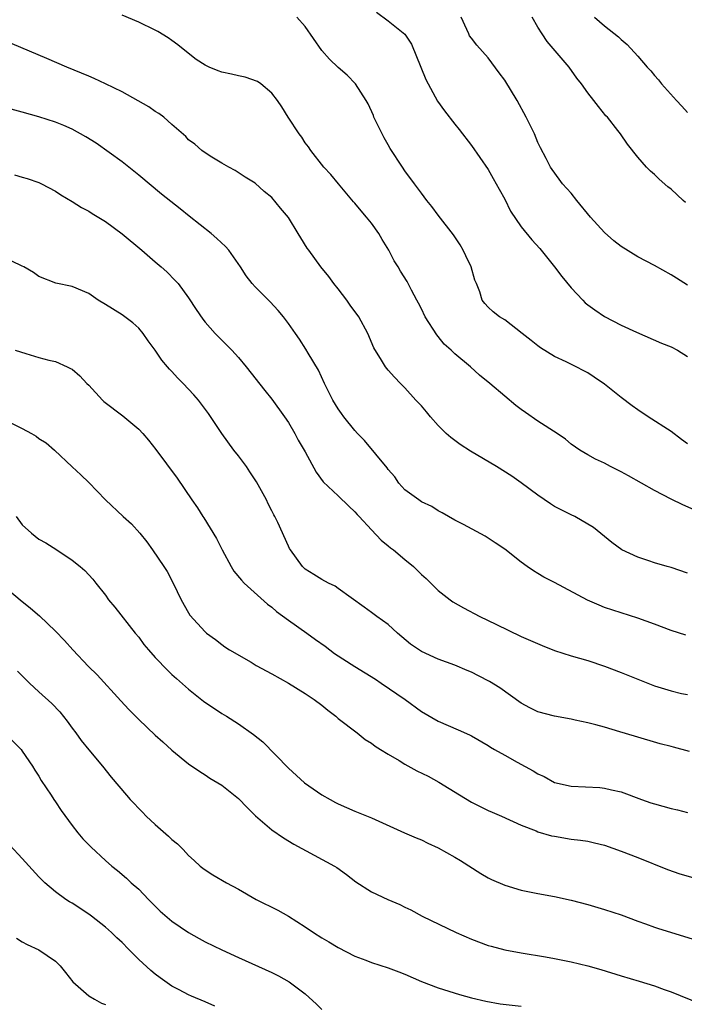
# Model space of a CAD drawing. Units: inches. Extents: x 2637000 to 2640000, y 1509000 to 1512000.
# Drawn here: x 2637273 to 2637353, y 1509852 to 1509971 of the extents above; entities that cross this region are included whole.
import ezdxf

# ---------------------------------------------------------------- set-up
doc = ezdxf.new("R2010")
doc.units = ezdxf.units.IN
doc.header["$MEASUREMENT"] = 0
doc.layers.add('LD26371509_2ft', color=61, linetype='Continuous')

msp = doc.modelspace()

# ---------------------------------------------------------------- linework, layer by layer
at = {"layer": 'LD26371509_2ft'}
for points, elevation in [([(2637353.8, 1509911.8), (2637352.42, 1509912.42), (2637351, 1509913.1), (2637349, 1509914.13), (2637345.9, 1509915.9), (2637345, 1509916.39), (2637343.73, 1509917), (2637343, 1509917.41), (2637341.9, 1509917.9), (2637341, 1509918.41), (2637340.05, 1509919), (2637339, 1509919.69), (2637338.3, 1509920.3), (2637337.3, 1509921), (2637335, 1509922.48), (2637333.49, 1509923.49), (2637333, 1509923.88), (2637332.34, 1509924.34), (2637331, 1509925.46), (2637329.21, 1509927), (2637327.98, 1509927.98), (2637326.88, 1509929), (2637325, 1509930.56), (2637324.57, 1509931), (2637323.74, 1509931.74), (2637323, 1509932.65), (2637322.83, 1509932.83), (2637321.43, 1509935), (2637321, 1509935.96), (2637320.65, 1509936.65), (2637320.45, 1509937), (2637319.81, 1509938.19), (2637319.4, 1509939), (2637319.26, 1509939.26), (2637318.49, 1509940.49), (2637318.2, 1509941), (2637317.72, 1509941.72), (2637317.07, 1509943), (2637316.28, 1509944.28), (2637315.89, 1509945), (2637315, 1509946.26), (2637314.4, 1509947), (2637313.73, 1509947.73), (2637313, 1509948.66), (2637312.83, 1509948.83), (2637311.01, 1509951), (2637310.12, 1509952.12), (2637309.26, 1509953), (2637307.69, 1509955), (2637307.42, 1509955.42), (2637307, 1509955.92), (2637306.6, 1509956.6), (2637306.28, 1509957), (2637304.97, 1509959), (2637304.23, 1509960.23), (2637303.69, 1509961), (2637303, 1509961.89), (2637301.67, 1509963), (2637301.28, 1509963.28), (2637299.82, 1509963.82), (2637299, 1509963.96), (2637298.17, 1509964.17), (2637297, 1509964.41), (2637296.56, 1509964.56), (2637295.48, 1509965), (2637295, 1509965.23), (2637293.93, 1509965.93), (2637292.53, 1509967), (2637291.7, 1509967.7), (2637291, 1509968.21), (2637290.53, 1509968.53), (2637289.31, 1509969.31), (2637289, 1509969.47), (2637287, 1509970.43), (2637285, 1509971.24)], 9734), ([(2637353, 1509919.73), (2637352.26, 1509920.26), (2637351, 1509921.22), (2637348.27, 1509923), (2637347, 1509923.84), (2637346.32, 1509924.32), (2637345, 1509925.31), (2637343, 1509926.93), (2637341.75, 1509927.75), (2637341, 1509928.29), (2637340.52, 1509928.52), (2637339.61, 1509929), (2637338.39, 1509929.61), (2637337, 1509930.25), (2637335.3, 1509931.3), (2637335, 1509931.52), (2637334.18, 1509932.18), (2637333.09, 1509933), (2637331, 1509934.63), (2637330.36, 1509935), (2637329.6, 1509935.6), (2637329, 1509936.15), (2637328.61, 1509936.61), (2637328.3, 1509937), (2637328.01, 1509937.99), (2637327.62, 1509939), (2637327.42, 1509939.42), (2637326.96, 1509941), (2637326.35, 1509942.35), (2637326.01, 1509943), (2637325.64, 1509943.64), (2637324.86, 1509944.85), (2637323, 1509947.24), (2637322.26, 1509948.26), (2637321.65, 1509949), (2637321, 1509949.85), (2637320.14, 1509951), (2637319, 1509952.57), (2637318.71, 1509953), (2637317.25, 1509955.25), (2637317, 1509955.66), (2637316.52, 1509956.52), (2637315.29, 1509959), (2637315.22, 1509959.22), (2637314.6, 1509960.6), (2637314.33, 1509961), (2637313.07, 1509963), (2637312.05, 1509964.05), (2637311, 1509964.97), (2637309.96, 1509965.96), (2637309.03, 1509967.03), (2637307, 1509969.9), (2637306, 1509971)], 9736), ([(2637315.6, 1509971.6), (2637317, 1509970.58), (2637318.98, 1509968.98), (2637319.79, 1509967.79), (2637320.94, 1509965), (2637321.53, 1509963.53), (2637322.94, 1509960.94), (2637323.75, 1509959.75), (2637325, 1509958.14), (2637325.52, 1509957.52), (2637327, 1509955.58), (2637329, 1509952.72), (2637329.63, 1509951.63), (2637330.33, 1509950.33), (2637331, 1509949.13), (2637331.72, 1509947.72), (2637333, 1509945.83), (2637334.27, 1509944.27), (2637335.21, 1509943.21), (2637336.98, 1509941), (2637337.86, 1509939.86), (2637339, 1509938.5), (2637340.39, 1509937), (2637340.69, 1509936.69), (2637341, 1509936.45), (2637341.84, 1509935.84), (2637343, 1509935.05), (2637345, 1509934.02), (2637346.83, 1509933.17), (2637349.84, 1509931.84), (2637351, 1509931.39), (2637351.78, 1509931), (2637353, 1509930.25)], 9738), ([(2637353, 1509938.82), (2637351.64, 1509939.64), (2637351, 1509940.05), (2637349, 1509941.17), (2637347, 1509942.23), (2637345, 1509943.47), (2637344.14, 1509944.14), (2637343, 1509945.16), (2637341.32, 1509947), (2637339.67, 1509949), (2637339, 1509949.85), (2637337.96, 1509951), (2637337.54, 1509951.54), (2637336.7, 1509952.7), (2637336.49, 1509953), (2637335.98, 1509954.02), (2637335.3, 1509955.3), (2637335, 1509955.96), (2637334.57, 1509957), (2637333.58, 1509959), (2637332.49, 1509961), (2637331, 1509963.44), (2637330.34, 1509964.34), (2637329, 1509966.13), (2637327.67, 1509967.67), (2637327, 1509968.48), (2637326.79, 1509968.79), (2637326.68, 1509969), (2637326.46, 1509969.54), (2637325.79, 1509971)], 9740), ([(2637352.75, 1509948.75), (2637352.45, 1509949), (2637351, 1509950.33), (2637350.63, 1509950.63), (2637349.56, 1509951.56), (2637349, 1509952.12), (2637348.52, 1509952.52), (2637348.06, 1509953), (2637347, 1509954.2), (2637345.76, 1509955.76), (2637344.91, 1509957), (2637344.6, 1509957.4), (2637343.35, 1509959), (2637343.18, 1509959.18), (2637342.27, 1509960.27), (2637341.73, 1509961), (2637341, 1509961.93), (2637340.24, 1509963), (2637339.69, 1509963.69), (2637338.75, 1509965), (2637336.11, 1509968.11), (2637335.52, 1509969), (2637335, 1509969.82), (2637334.32, 1509971)], 9742), ([(2637341.81, 1509971), (2637343, 1509969.96), (2637344.67, 1509968.67), (2637345, 1509968.33), (2637345.74, 1509967.74), (2637347, 1509966.34), (2637348.14, 1509965), (2637348.56, 1509964.56), (2637349, 1509964.02), (2637349.48, 1509963.48), (2637349.84, 1509963), (2637351.64, 1509961), (2637352.31, 1509960.31), (2637353, 1509959.57)], 9744), ([(2637353, 1509904.2), (2637351, 1509904.88), (2637350.52, 1509905), (2637349, 1509905.43), (2637348.32, 1509905.68), (2637347, 1509906.12), (2637345.1, 1509907), (2637343.9, 1509907.9), (2637341.67, 1509909.67), (2637339.45, 1509911), (2637339, 1509911.2), (2637337.8, 1509911.8), (2637337, 1509912.23), (2637336.52, 1509912.52), (2637335, 1509913.59), (2637333, 1509915.07), (2637331.85, 1509915.85), (2637330.01, 1509917), (2637326.88, 1509918.88), (2637325.66, 1509919.66), (2637325, 1509920.13), (2637324.51, 1509920.51), (2637323.97, 1509921), (2637323, 1509921.95), (2637322.08, 1509923), (2637321.6, 1509923.6), (2637321, 1509924.29), (2637320.32, 1509925), (2637319, 1509926.48), (2637318.46, 1509927), (2637317.74, 1509927.74), (2637317, 1509928.6), (2637316.67, 1509929), (2637316.2, 1509929.8), (2637315.28, 1509931.28), (2637314.55, 1509933), (2637313.45, 1509935), (2637312.42, 1509936.42), (2637312.02, 1509937), (2637311, 1509938.37), (2637310.48, 1509939), (2637309.87, 1509939.87), (2637308.9, 1509941), (2637307.44, 1509943), (2637307.26, 1509943.26), (2637306.48, 1509944.48), (2637306.19, 1509945), (2637305, 1509946.93), (2637304.05, 1509948.05), (2637303, 1509949.33), (2637302.08, 1509950.08), (2637301, 1509951.05), (2637299.8, 1509951.8), (2637298.6, 1509952.6), (2637297.83, 1509953), (2637297, 1509953.48), (2637295.81, 1509954.19), (2637295, 1509954.71), (2637294.6, 1509955), (2637293.74, 1509955.74), (2637293, 1509956.29), (2637292.66, 1509956.66), (2637291, 1509958.13), (2637290.01, 1509959), (2637289.43, 1509959.43), (2637289, 1509959.67), (2637288.23, 1509960.23), (2637285, 1509962.03), (2637283.01, 1509963.01), (2637281.65, 1509963.65), (2637281, 1509963.91), (2637278.36, 1509965), (2637275.94, 1509966.06), (2637271.81, 1509967.81)], 9732), ([(2637352.76, 1509896.76), (2637351, 1509897.3), (2637349, 1509898.07), (2637347, 1509898.81), (2637345, 1509899.43), (2637343, 1509900.09), (2637342.35, 1509900.35), (2637340.96, 1509900.96), (2637337, 1509903.07), (2637335.71, 1509903.71), (2637335, 1509904.17), (2637334.47, 1509904.47), (2637333.69, 1509905), (2637333, 1509905.51), (2637331, 1509907.07), (2637329.86, 1509907.86), (2637328.66, 1509908.66), (2637326.06, 1509910.06), (2637325, 1509910.57), (2637324.24, 1509911), (2637323.47, 1509911.47), (2637323, 1509911.71), (2637322.23, 1509912.23), (2637321, 1509912.79), (2637320.67, 1509913), (2637319, 1509914.22), (2637318.28, 1509915), (2637317.78, 1509915.78), (2637317, 1509916.64), (2637316.86, 1509916.86), (2637314.14, 1509920.14), (2637313.31, 1509921), (2637313, 1509921.34), (2637311.67, 1509923), (2637311.39, 1509923.39), (2637311, 1509923.96), (2637310.36, 1509925), (2637309.36, 1509927), (2637308.6, 1509928.6), (2637307.36, 1509930.64), (2637307.1, 1509931.1), (2637306.33, 1509932.33), (2637305.84, 1509933), (2637305, 1509934.2), (2637304.42, 1509935), (2637303.78, 1509935.78), (2637302.82, 1509936.82), (2637301, 1509938.6), (2637300.64, 1509939), (2637299.93, 1509939.93), (2637299.23, 1509941), (2637297.83, 1509943), (2637297.44, 1509943.44), (2637296.4, 1509944.4), (2637295.72, 1509945), (2637293.09, 1509947.09), (2637291.97, 1509947.97), (2637289.75, 1509949.75), (2637287, 1509952.04), (2637285, 1509953.64), (2637281.87, 1509955.87), (2637280.65, 1509956.65), (2637279, 1509957.54), (2637277.99, 1509957.99), (2637277, 1509958.38), (2637275, 1509959.03), (2637273, 1509959.61), (2637270.31, 1509960.31)], 9730), ([(2637272.06, 1509952.06), (2637273, 1509951.79), (2637273.61, 1509951.61), (2637275, 1509951.15), (2637275.33, 1509951), (2637277, 1509950.11), (2637277.65, 1509949.65), (2637279, 1509948.87), (2637280.13, 1509948.13), (2637281, 1509947.69), (2637281.41, 1509947.41), (2637283, 1509946.47), (2637285, 1509944.97), (2637287.37, 1509943), (2637289, 1509941.61), (2637289.72, 1509941), (2637290.4, 1509940.4), (2637291.39, 1509939.39), (2637291.73, 1509939), (2637293, 1509937.29), (2637293.9, 1509935.9), (2637294.72, 1509934.72), (2637295, 1509934.38), (2637296.19, 1509933), (2637296.59, 1509932.59), (2637297, 1509932.19), (2637298.18, 1509931), (2637299, 1509930.13), (2637299.94, 1509929), (2637302.16, 1509926.16), (2637303, 1509925.13), (2637304.53, 1509923), (2637305, 1509922.29), (2637305.78, 1509921), (2637306.19, 1509920.19), (2637306.9, 1509919), (2637307, 1509918.78), (2637308.33, 1509916.33), (2637309.16, 1509915.16), (2637311, 1509913.48), (2637312.26, 1509912.26), (2637313, 1509911.59), (2637313.26, 1509911.26), (2637313.51, 1509911), (2637315, 1509909.39), (2637316.17, 1509908.17), (2637317, 1509907.5), (2637317.26, 1509907.26), (2637317.62, 1509907), (2637319, 1509905.86), (2637320.02, 1509905), (2637320.53, 1509904.53), (2637321, 1509904.04), (2637321.55, 1509903.55), (2637323, 1509902.13), (2637324.44, 1509901), (2637324.77, 1509900.77), (2637326.04, 1509900.04), (2637328.03, 1509899), (2637329.92, 1509898.08), (2637333, 1509896.61), (2637335.49, 1509895.49), (2637337, 1509894.89), (2637339, 1509894.27), (2637340, 1509894), (2637341, 1509893.7), (2637343, 1509893.04), (2637345, 1509892.27), (2637347, 1509891.45), (2637349, 1509890.67), (2637351, 1509890.05), (2637352.25, 1509889.75), (2637353, 1509889.6)], 9728), ([(2637353.23, 1509882.77), (2637351.29, 1509883.29), (2637351, 1509883.38), (2637349.71, 1509883.71), (2637346.61, 1509884.61), (2637344.85, 1509885.15), (2637343, 1509885.7), (2637341.96, 1509885.96), (2637341, 1509886.23), (2637339.47, 1509886.53), (2637339, 1509886.64), (2637337, 1509887.01), (2637335, 1509887.55), (2637334.03, 1509888.03), (2637333, 1509888.57), (2637330.41, 1509890.41), (2637329.19, 1509891.19), (2637327.87, 1509891.87), (2637327, 1509892.31), (2637326.5, 1509892.5), (2637325, 1509893.13), (2637323, 1509893.86), (2637321, 1509894.77), (2637319.68, 1509895.68), (2637318.1, 1509897), (2637317, 1509898.02), (2637315.62, 1509899), (2637315, 1509899.48), (2637314.1, 1509900.1), (2637311, 1509902.36), (2637310.62, 1509902.62), (2637309.83, 1509903), (2637309, 1509903.44), (2637308.05, 1509904.05), (2637307, 1509904.68), (2637306.68, 1509905), (2637305.24, 1509907), (2637305.15, 1509907.15), (2637305, 1509907.44), (2637303.71, 1509910.29), (2637303.36, 1509911), (2637303.23, 1509911.23), (2637303, 1509911.71), (2637302.55, 1509912.55), (2637302.35, 1509913), (2637301.18, 1509915.18), (2637300.38, 1509916.38), (2637299.95, 1509917), (2637299, 1509918.29), (2637298.45, 1509919), (2637297, 1509921), (2637295.38, 1509923.38), (2637294.18, 1509925), (2637293.63, 1509925.63), (2637292.35, 1509927), (2637291.67, 1509927.67), (2637291, 1509928.42), (2637290.7, 1509928.7), (2637290.48, 1509929), (2637289.8, 1509929.8), (2637289, 1509931.01), (2637288.14, 1509932.14), (2637287.54, 1509933), (2637287, 1509933.63), (2637286.28, 1509934.28), (2637285, 1509935.25), (2637283, 1509936.5), (2637282.13, 1509937), (2637281, 1509937.79), (2637279, 1509938.67), (2637277.05, 1509939.06), (2637275, 1509939.85), (2637274.34, 1509940.34), (2637273.2, 1509941), (2637273, 1509941.11), (2637272.82, 1509941.18), (2637271, 1509942.04)], 9726), ([(2637272.15, 1509931), (2637273.42, 1509930.58), (2637275, 1509930.13), (2637276.2, 1509929.81), (2637277, 1509929.62), (2637278.4, 1509929), (2637278.81, 1509928.81), (2637279, 1509928.7), (2637279.91, 1509927.91), (2637280.78, 1509927), (2637281, 1509926.8), (2637282.65, 1509925), (2637282.83, 1509924.83), (2637285.09, 1509923.09), (2637287, 1509921.5), (2637287.49, 1509921), (2637288.19, 1509920.19), (2637289.06, 1509919.06), (2637291.61, 1509915.61), (2637293.4, 1509913), (2637294.07, 1509912.07), (2637294.73, 1509911), (2637294.84, 1509910.84), (2637296.36, 1509908.36), (2637297.02, 1509907), (2637298.11, 1509905), (2637298.46, 1509904.46), (2637299.36, 1509903.36), (2637299.69, 1509903), (2637302.49, 1509900.49), (2637303, 1509900.11), (2637303.58, 1509899.58), (2637305, 1509898.54), (2637307.23, 1509897), (2637308.24, 1509896.24), (2637309.42, 1509895.42), (2637310.55, 1509894.55), (2637312.98, 1509892.98), (2637314.23, 1509892.23), (2637315.47, 1509891.47), (2637316.17, 1509891), (2637319.02, 1509889), (2637321, 1509887.57), (2637323, 1509886.41), (2637325.39, 1509885.39), (2637326.76, 1509884.76), (2637327, 1509884.64), (2637329, 1509883.48), (2637329.28, 1509883.28), (2637329.77, 1509883), (2637331, 1509882.31), (2637332.5, 1509881.5), (2637334.43, 1509880.43), (2637335, 1509880.08), (2637335.75, 1509879.75), (2637337, 1509879.06), (2637339, 1509878.6), (2637342.43, 1509878.43), (2637343, 1509878.38), (2637343.83, 1509878.17), (2637345, 1509877.92), (2637347.46, 1509877), (2637348.59, 1509876.59), (2637349, 1509876.47), (2637351, 1509875.92), (2637351.78, 1509875.78), (2637353, 1509875.44)], 9724), ([(2637271, 1509922.6), (2637273, 1509921.6), (2637274.1, 1509921), (2637274.67, 1509920.67), (2637275, 1509920.38), (2637275.87, 1509919.87), (2637276.87, 1509919), (2637278.99, 1509916.99), (2637280.03, 1509916.03), (2637281, 1509915.1), (2637283.01, 1509913), (2637285.15, 1509911), (2637286.13, 1509910.13), (2637287.14, 1509909), (2637287.98, 1509907.98), (2637288.68, 1509907), (2637290.02, 1509905), (2637290.41, 1509904.41), (2637291.13, 1509903), (2637292.12, 1509901), (2637293, 1509899.44), (2637293.17, 1509899.17), (2637295, 1509897.14), (2637295.15, 1509897), (2637296.22, 1509896.22), (2637297, 1509895.61), (2637297.36, 1509895.36), (2637297.9, 1509895), (2637300.51, 1509893.49), (2637301.12, 1509893.12), (2637303, 1509892.09), (2637305, 1509890.97), (2637307, 1509889.73), (2637308.11, 1509889), (2637309, 1509888.33), (2637309.73, 1509887.73), (2637310.72, 1509887), (2637311, 1509886.74), (2637313.27, 1509885), (2637314.23, 1509884.23), (2637315, 1509883.78), (2637315.42, 1509883.42), (2637316.06, 1509883), (2637317, 1509882.43), (2637318.33, 1509881.67), (2637319, 1509881.26), (2637320.45, 1509880.45), (2637321.79, 1509879.79), (2637323.09, 1509879.09), (2637325.57, 1509877.57), (2637327, 1509876.68), (2637328.13, 1509876.13), (2637329, 1509875.67), (2637329.49, 1509875.49), (2637330.63, 1509875), (2637333, 1509873.91), (2637334.78, 1509873.22), (2637335, 1509873.12), (2637336.65, 1509872.65), (2637337, 1509872.58), (2637339, 1509872.25), (2637340.12, 1509872.12), (2637341, 1509871.98), (2637341.81, 1509871.81), (2637343, 1509871.51), (2637345, 1509870.81), (2637347, 1509870.04), (2637350.58, 1509868.58), (2637352.05, 1509868.05), (2637353.62, 1509867.62)], 9722), ([(2637272.29, 1509911), (2637273, 1509909.99), (2637274.11, 1509909), (2637275, 1509908.3), (2637275.84, 1509907.84), (2637277.16, 1509907), (2637279, 1509905.76), (2637279.96, 1509905), (2637280.52, 1509904.52), (2637281.48, 1509903.48), (2637281.84, 1509903), (2637283, 1509901.54), (2637283.39, 1509901), (2637284.13, 1509900.13), (2637286.59, 1509897), (2637287, 1509896.5), (2637287.64, 1509895.64), (2637288.17, 1509895), (2637289, 1509894.06), (2637290.49, 1509892.49), (2637291, 1509892.04), (2637291.53, 1509891.53), (2637293, 1509890.26), (2637294.81, 1509888.81), (2637297, 1509887.32), (2637297.56, 1509887), (2637299, 1509886.1), (2637300.82, 1509884.82), (2637301.92, 1509883.92), (2637305, 1509880.76), (2637306.92, 1509879), (2637309, 1509877.58), (2637310.03, 1509877), (2637310.66, 1509876.66), (2637311, 1509876.47), (2637313, 1509875.6), (2637315, 1509874.8), (2637318.96, 1509873), (2637320.38, 1509872.38), (2637321, 1509872.14), (2637321.77, 1509871.77), (2637323, 1509871.2), (2637325, 1509870.09), (2637325.68, 1509869.68), (2637328.12, 1509868.12), (2637329, 1509867.6), (2637329.4, 1509867.4), (2637331, 1509866.69), (2637333, 1509866.12), (2637335, 1509865.71), (2637337, 1509865.33), (2637339, 1509864.91), (2637341, 1509864.4), (2637343, 1509863.8), (2637345, 1509863.15), (2637347, 1509862.4), (2637347.93, 1509862.07), (2637349, 1509861.66), (2637349.49, 1509861.49), (2637354.08, 1509860.08)], 9720), ([(2637270.71, 1509902.71), (2637272.75, 1509901), (2637274, 1509900), (2637275.09, 1509899.09), (2637277, 1509897.25), (2637278.09, 1509896.09), (2637279.07, 1509895), (2637280.97, 1509893), (2637281.99, 1509891.99), (2637284.85, 1509888.85), (2637285.82, 1509887.82), (2637287, 1509886.63), (2637289, 1509884.73), (2637289.92, 1509883.92), (2637291, 1509882.94), (2637293, 1509881.3), (2637294.36, 1509880.36), (2637295, 1509879.97), (2637295.57, 1509879.57), (2637297, 1509878.71), (2637299, 1509877.12), (2637300.04, 1509876.04), (2637301.04, 1509875.04), (2637303, 1509873.35), (2637304.41, 1509872.41), (2637305.65, 1509871.65), (2637310.56, 1509869), (2637310.83, 1509868.83), (2637311.99, 1509867.99), (2637313.1, 1509867.1), (2637315, 1509865.9), (2637316.94, 1509865), (2637318.38, 1509864.38), (2637319, 1509864.07), (2637319.73, 1509863.73), (2637321.08, 1509863), (2637325.16, 1509861), (2637327, 1509860.23), (2637329, 1509859.47), (2637329.36, 1509859.36), (2637331, 1509858.92), (2637333, 1509858.57), (2637335.91, 1509858.09), (2637337, 1509857.9), (2637339, 1509857.51), (2637341, 1509857.03), (2637342.58, 1509856.58), (2637345, 1509855.82), (2637347.17, 1509855.17), (2637349, 1509854.59), (2637350.18, 1509854.18), (2637351, 1509853.87), (2637354.48, 1509852.48)], 9718), ([(2637272.43, 1509892.43), (2637273.87, 1509891), (2637275, 1509889.93), (2637276.54, 1509888.54), (2637277.52, 1509887.52), (2637278.41, 1509886.41), (2637279, 1509885.57), (2637279.44, 1509885), (2637280.1, 1509884.1), (2637281, 1509882.96), (2637282.66, 1509881), (2637283.7, 1509879.7), (2637285.53, 1509877.53), (2637285.98, 1509877), (2637287.46, 1509875.46), (2637287.91, 1509875), (2637289, 1509873.99), (2637290.6, 1509872.6), (2637291, 1509872.18), (2637291.67, 1509871.67), (2637292.33, 1509871), (2637293, 1509870.29), (2637293.68, 1509869.68), (2637294.38, 1509869), (2637294.73, 1509868.73), (2637295, 1509868.54), (2637295.93, 1509867.93), (2637297.54, 1509867), (2637299, 1509866.22), (2637301.11, 1509865), (2637303.72, 1509863.72), (2637305, 1509863), (2637307, 1509861.69), (2637308, 1509861), (2637309, 1509860.38), (2637309.88, 1509859.88), (2637311, 1509859.21), (2637313, 1509858.17), (2637314.32, 1509857.68), (2637315, 1509857.41), (2637317, 1509856.77), (2637318.28, 1509856.28), (2637319, 1509856.01), (2637321, 1509855.15), (2637323, 1509854.38), (2637325.56, 1509853.56), (2637327, 1509853.18), (2637328.75, 1509852.75), (2637330.46, 1509852.46), (2637333, 1509852.15)], 9716), ([(2637271, 1509884.9), (2637272.86, 1509883), (2637273, 1509882.83), (2637274.24, 1509881), (2637274.52, 1509880.52), (2637275, 1509879.82), (2637275.29, 1509879.29), (2637276.48, 1509877.52), (2637276.81, 1509877), (2637277, 1509876.74), (2637277.68, 1509875.68), (2637279, 1509873.88), (2637279.7, 1509873), (2637280.29, 1509872.29), (2637281.28, 1509871.28), (2637283, 1509869.68), (2637283.78, 1509869), (2637284.46, 1509868.46), (2637285.54, 1509867.54), (2637286.11, 1509867), (2637287, 1509866.21), (2637288.17, 1509865), (2637289.59, 1509863.59), (2637291, 1509862.38), (2637293, 1509861.02), (2637294.29, 1509860.29), (2637295, 1509859.91), (2637297, 1509858.94), (2637299, 1509858.02), (2637303, 1509856.22), (2637303.81, 1509855.81), (2637305.1, 1509855.1), (2637307, 1509853.63), (2637308.39, 1509852.39), (2637309, 1509851.76)], 9714), ([(2637296.17, 1509852.17), (2637295, 1509852.69), (2637293.36, 1509853.36), (2637293, 1509853.53), (2637291.86, 1509854.14), (2637291, 1509854.58), (2637289.59, 1509855.59), (2637289, 1509856.03), (2637288.47, 1509856.47), (2637287, 1509857.79), (2637285.79, 1509859), (2637285, 1509859.82), (2637284.38, 1509860.38), (2637283.75, 1509861), (2637283, 1509861.67), (2637281.33, 1509863), (2637281, 1509863.24), (2637279, 1509864.54), (2637278.7, 1509864.7), (2637278.25, 1509865), (2637277, 1509865.9), (2637275.72, 1509867), (2637275.35, 1509867.35), (2637275, 1509867.71), (2637273, 1509869.93), (2637271.53, 1509871.53)], 9712), ([(2637272.32, 1509860.32), (2637273, 1509859.9), (2637273.58, 1509859.58), (2637275, 1509858.93), (2637277, 1509857.59), (2637277.58, 1509857), (2637278.22, 1509856.22), (2637279.1, 1509855.1), (2637281, 1509853.4), (2637281.67, 1509853), (2637282.54, 1509852.54), (2637283, 1509852.37)], 9710)]:
    msp.add_lwpolyline(points, dxfattribs=dict(at, elevation=elevation))

doc.saveas('drawing.dxf')
